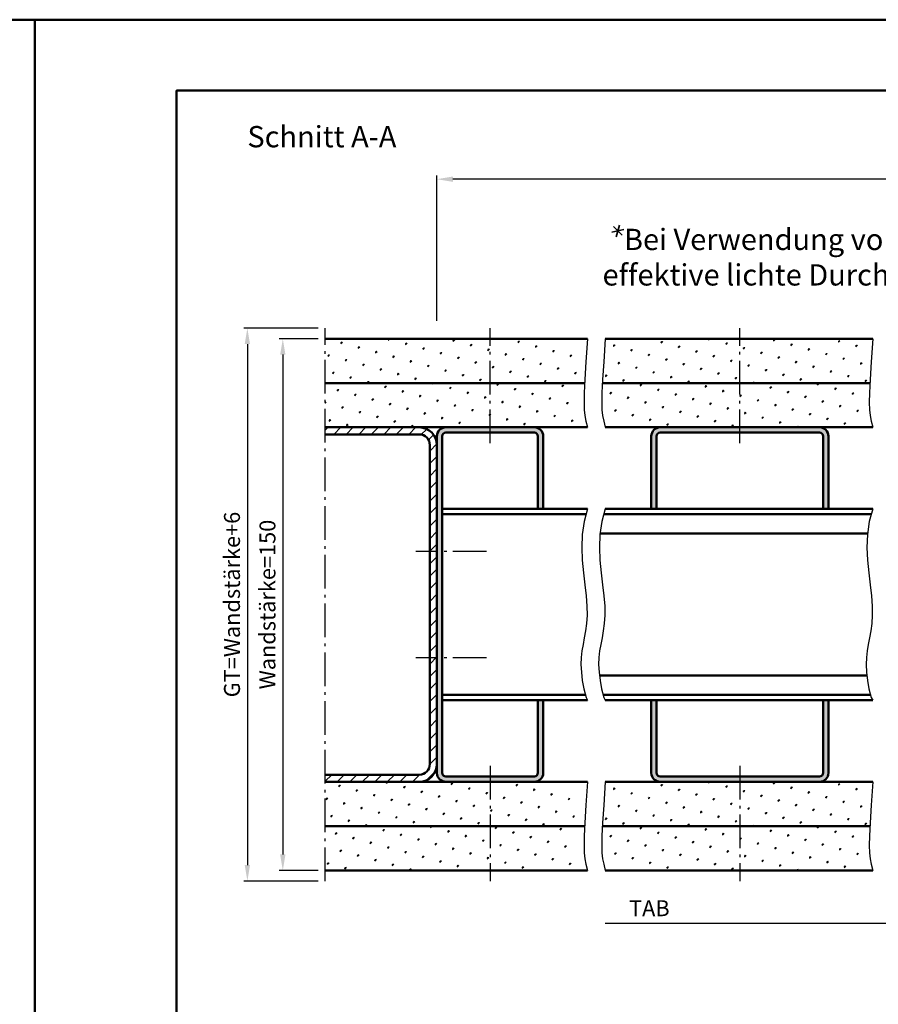
# Model space of a CAD drawing. Units: millimetres. Extents: x 0 to 1680, y -26 to 594.
# Drawn here: x 836 to 1078, y 316 to 594 of the extents above; entities that cross this region are included whole.
import ezdxf

# ---------------------------------------------------------------- set-up
doc = ezdxf.new("R2010")
doc.units = ezdxf.units.MM
doc.header["$LTSCALE"] = 2
doc.linetypes.add('AM_DIN_G_W050', pattern=[13.75, 9.75, -1.5, 1, -1.5])
doc.linetypes.add('AM_DIN_G_W050x2', pattern=[6.875, 4.75, -0.875, 0.375, -0.875])
for name, color, linetype, lineweight in [('AM_0', 7, 'Continuous', 50), ('AM_4', 3, 'Continuous', 25), ('AM_5', 3, 'Continuous', 25), ('AM_6', 2, 'Continuous', 35), ('AM_7', 4, 'AM_DIN_G_W050', 25), ('AM_8', 1, 'Continuous', 25), ('AM_BOR', 7, 'Continuous', 50)]:
    doc.layers.add(name, color=color, linetype=linetype, lineweight=lineweight)
doc.layers.add('AM_12', color=7, linetype='Continuous', lineweight=50, plot=False)
doc.styles.get("Standard").update_dxf_attribs({"font": 'isocp.shx'})
doc.dimstyles.new('AM_DIN$0', dxfattribs={"dimtxt": 4.5, "dimasz": 4.5, "dimexe": 1, "dimexo": 2, "dimgap": 1.5, "dimtad": 1, "dimdec": 1, "dimdsep": 46, "dimtxsty": 'Standard', "dimcen": 0, "dimclrd": 256, "dimclre": 256, "dimclrt": 2, "dimadec": 0, "dimazin": 2, "dimtp": 0.1, "dimtm": 0.1, "dimtfac": 0.71, "dimtdec": 1, "dimtmove": 0, "dimatfit": 3, "dimfxl": 0, "dimlwd": -1, "dimlwe": -1, "dimarcsym": 0})
pattern_1 = [(45, (106.6206, -49.7016), (-1.3148, 4.906903), [0.635, -4.445]), (135, (106.845, -49.477), (-4.906903, 1.314801), [0.3175, -8.481318]), (135, (106.9012, -49.421), (-4.906903, 1.314801), [0.254, -8.544818]), (135, (106.789, -49.5332), (-4.906903, 1.314801), [0.254, -8.544818]), (105, (106.9574, -49.365), (-4.906903, 1.3148), [0.2032, -4.8768]), (165, (106.733, -49.5894), (-3.592102, -3.592102), [0.2032, -4.8768])]
pattern_2 = [(45, (106.6206, -24.7016), (-1.3148, 4.906903), [0.635, -4.445]), (135, (106.845, -24.477), (-4.906903, 1.314801), [0.3175, -8.481318]), (135, (106.9012, -24.421), (-4.906903, 1.314801), [0.254, -8.544818]), (135, (106.789, -24.5332), (-4.906903, 1.314801), [0.254, -8.544818]), (105, (106.9574, -24.365), (-4.906903, 1.3148), [0.2032, -4.8768]), (165, (106.733, -24.5894), (-3.592102, -3.592102), [0.2032, -4.8768])]
pattern_3 = [(45, (-23.5147, 84.6226), (-1.3148, 4.906903), [0.635, -4.445]), (135, (-23.2902, 84.847), (-4.906903, 1.314801), [0.3175, -8.481318]), (135, (-23.234, 84.9032), (-4.906903, 1.314801), [0.254, -8.544818]), (135, (-23.3464, 84.791), (-4.906903, 1.314801), [0.254, -8.544818]), (105, (-23.178, 84.9593), (-4.906903, 1.3148), [0.2032, -4.8768]), (165, (-23.4025, 84.735), (-3.592102, -3.592102), [0.2032, -4.8768])]
pattern_4 = [(45, (-23.5147, -40.3774), (-1.3148, 4.906903), [0.635, -4.445]), (135, (-23.2902, -40.153), (-4.906903, 1.314801), [0.3175, -8.481318]), (135, (-23.234, -40.0968), (-4.906903, 1.314801), [0.254, -8.544818]), (135, (-23.3464, -40.209), (-4.906903, 1.314801), [0.254, -8.544818]), (105, (-23.178, -40.0407), (-4.906903, 1.3148), [0.2032, -4.8768]), (165, (-23.4025, -40.265), (-3.592102, -3.592102), [0.2032, -4.8768])]

# ---------------------------------------------------------------- blocks, each defined once
blk = doc.blocks.new('*D17')
at = {"layer": 'AM_5', "linetype": 'ByBlock'}
for p, q in [((920, 504), (909, 504)), ((910, 499.5), (910, 358.5)), ((920, 354), (909, 354))]:
    blk.add_line(p, q, dxfattribs=at)
at = {"layer": 'AM_5'}
for points in [[(909.25, 499.5), (910.75, 499.5), (910, 504)], [(909.25, 358.5), (910.75, 358.5), (910, 354)]]:
    blk.add_solid(points, dxfattribs=at)
at = {"layer": 'Defpoints', "color": 0}
for p in [(922, 504), (910, 354), (922, 354)]:
    blk.add_point(p, dxfattribs=at)
at = {"layer": 'AM_5', "color": 2, "insert": (906.25, 429), "char_height": 4.5, "attachment_point": 5, "rotation": 90}
blk.add_mtext('Wandstärke=150', dxfattribs=at)
blk = doc.blocks.new('*D18')
at = {"layer": 'AM_5', "linetype": 'ByBlock'}
for p, q in [((920, 507), (899, 507)), ((900, 502.5), (900, 355.5)), ((920, 351), (899, 351))]:
    blk.add_line(p, q, dxfattribs=at)
at = {"layer": 'AM_5'}
for points in [[(899.25, 502.5), (900.75, 502.5), (900, 507)], [(899.25, 355.5), (900.75, 355.5), (900, 351)]]:
    blk.add_solid(points, dxfattribs=at)
at = {"layer": 'Defpoints', "color": 0}
for p in [(922, 507), (900, 351), (922, 351)]:
    blk.add_point(p, dxfattribs=at)
at = {"layer": 'AM_5', "color": 2, "insert": (896.24, 429), "char_height": 4.5, "attachment_point": 5, "rotation": 90}
blk.add_mtext('GT=Wandstärke+6', dxfattribs=at)
blk = doc.blocks.new('*D44')
at = {"layer": 'AM_5', "linetype": 'ByBlock'}
for p, q in [((953.5, 509), (953.5, 550)), ((1292.5, 549), (958, 549)), ((1297, 509), (1297, 550))]:
    blk.add_line(p, q, dxfattribs=at)
at = {"layer": 'AM_5'}
for points in [[(958, 549.75), (958, 548.25), (953.5, 549)], [(1292.5, 549.75), (1292.5, 548.25), (1297, 549)]]:
    blk.add_solid(points, dxfattribs=at)
at = {"layer": 'Defpoints', "color": 0}
for p in [(953.5, 549), (953.5, 507), (1297, 507)]:
    blk.add_point(p, dxfattribs=at)
at = {"layer": 'AM_5', "color": 2, "insert": (1125.25, 552.75), "char_height": 4.5, "attachment_point": 5}
blk.add_mtext('AMB', dxfattribs=at)
blk = doc.blocks.new('*D60')
at = {"layer": 'AM_5', "linetype": 'ByBlock'}
for p, q in [((1212, 349), (1212, 338)), ((1207.5, 339), (1001, 339))]:
    blk.add_line(p, q, dxfattribs=at)
at = {"layer": 'AM_5'}
blk.add_solid([(1207.5, 339.75), (1207.5, 338.25), (1212, 339)], dxfattribs=at)
at = {"layer": 'Defpoints', "color": 0}
for p in [(1001, 351), (1212, 351), (1212, 339)]:
    blk.add_point(p, dxfattribs=at)
at = {"layer": 'AM_5', "color": 2, "insert": (1013.45, 342.75), "char_height": 4.5, "attachment_point": 5}
blk.add_mtext('TAB', dxfattribs=at)
blk = doc.blocks.new('_None')
blk = doc.blocks.new('DIN_A3_BOS')
at = {"layer": 'AM_12'}
blk.add_lwpolyline([(0, 0), (420, 0), (420, 297), (0, 297)], close=True, dxfattribs=at)
at = {"layer": 'AM_BOR'}
blk.add_lwpolyline([(20, 10), (410, 10), (410, 287), (20, 287)], close=True, dxfattribs=at)

msp = doc.modelspace()

# ---------------------------------------------------------------- hatches: boundary and pattern name
at = {"layer": 'AM_8'}
h = msp.add_hatch(dxfattribs=at)
h.set_pattern_fill('SWAMP', color=256, scale=0.2, angle=45, style=0)
h.set_pattern_definition(pattern_2)
h.paths.add_polyline_path([(992.756, 492.451), (993.066, 497.442), (993.5, 504), (922, 504), (922, 491.5), (992.709, 491.5)])
h = msp.add_hatch(dxfattribs=at)
h.set_pattern_fill('SWAMP', color=256, scale=0.2, angle=45, style=0)
h.set_pattern_definition(pattern_3)
h.paths.add_polyline_path([(1075.756, 492.451), (1076.066, 497.442), (1076.5, 504), (1001, 504), (1000.566, 497.442), (1000.256, 492.451), (1000.209, 491.5), (1075.709, 491.5)])
h = msp.add_hatch(dxfattribs=at)
h.set_pattern_fill('SWAMP', color=256, scale=0.2, angle=45, style=0)
h.set_pattern_definition(pattern_2)
h.paths.add_polyline_path([(993.066, 480.743), (992.756, 482.295), (992.57, 483.948), (992.508, 485.997), (992.57, 488.733), (992.709, 491.5), (922, 491.5), (922, 479), (993.5, 479)])
h = msp.add_hatch(dxfattribs=at)
h.set_pattern_fill('SWAMP', color=256, scale=0.2, angle=45, style=0)
h.set_pattern_definition(pattern_3)
h.paths.add_polyline_path([(1076.066, 480.743), (1075.756, 482.295), (1075.57, 483.948), (1075.508, 485.997), (1075.57, 488.733), (1075.709, 491.5), (1000.209, 491.5), (1000.07, 488.733), (1000.008, 485.997), (1000.07, 483.948), (1000.256, 482.295), (1000.566, 480.743), (1001, 479), (1076.5, 479)])
h = msp.add_hatch(dxfattribs=at)
h.set_pattern_fill('_U', color=256, scale=2.5, angle=45, style=0, pattern_type=0)
h.set_pattern_definition([(45, (-622.0083, -280.9468), (-1.767767, 1.767767), [])])
edge = h.paths.add_edge_path()
edge.add_line((948.5, 381), (922, 381))
edge.add_line((922, 381), (922, 379))
edge.add_line((922, 379), (948.5, 379))
edge.add_arc((948.5, 384), 5, 270, 360)
edge.add_line((953.5, 384), (953.5, 474))
edge.add_arc((948.5, 474), 5, 0, 90)
edge.add_line((948.5, 479), (922, 479))
edge.add_line((922, 479), (922, 477))
edge.add_line((922, 477), (948.5, 477))
edge.add_arc((948.5, 474), 3, 0, 90, ccw=False)
edge.add_line((951.5, 474), (951.5, 384))
edge.add_arc((948.5, 384), 3, -90, 0, ccw=False)
h = msp.add_hatch(color=256, dxfattribs=at)
edge = h.paths.add_edge_path()
edge.add_line((956, 379), (981, 379))
edge.add_arc((981, 381.5), 2.5, 270, 360)
edge.add_line((983.5, 381.5), (983.5, 402))
edge.add_line((983.5, 402), (982, 402))
edge.add_line((982, 402), (982, 381.5))
edge.add_arc((981, 381.5), 1, -90, 0, ccw=False)
edge.add_line((981, 380.5), (956, 380.5))
edge.add_arc((956, 381.5), 1, 180, 270, ccw=False)
edge.add_line((955, 381.5), (955, 476.5))
edge.add_arc((956, 476.5), 1, 90, 180, ccw=False)
edge.add_line((956, 477.5), (981, 477.5))
edge.add_arc((981, 476.5), 1, 0, 90, ccw=False)
edge.add_line((982, 476.5), (982, 456))
edge.add_line((982, 456), (983.5, 456))
edge.add_line((983.5, 456), (983.5, 476.5))
edge.add_arc((981, 476.5), 2.5, 0, 90)
edge.add_line((981, 479), (956, 479))
edge.add_arc((956, 476.5), 2.5, 90, 180)
edge.add_line((953.5, 476.5), (953.5, 381.5))
edge.add_arc((956, 381.5), 2.5, 180, 270)
h = msp.add_hatch(color=256, dxfattribs=at)
edge = h.paths.add_edge_path()
edge.add_line((1015.5, 456), (1015.5, 476.5))
edge.add_arc((1016.5, 476.5), 1, 90, 180, ccw=False)
edge.add_line((1016.5, 477.5), (1061.5, 477.5))
edge.add_arc((1061.5, 476.5), 1, 0, 90, ccw=False)
edge.add_line((1062.5, 476.5), (1062.5, 456))
edge.add_line((1062.5, 456), (1064, 456))
edge.add_line((1064, 456), (1064, 476.5))
edge.add_arc((1061.5, 476.5), 2.5, 0, 90)
edge.add_line((1061.5, 479), (1016.5, 479))
edge.add_arc((1016.5, 476.5), 2.5, 90, 180)
edge.add_line((1014, 476.5), (1014, 456))
edge.add_line((1014, 456), (1015.5, 456))
h = msp.add_hatch(color=256, dxfattribs=at)
edge = h.paths.add_edge_path()
edge.add_line((1016.5, 379), (1061.5, 379))
edge.add_arc((1061.5, 381.5), 2.5, 270, 360)
edge.add_line((1064, 381.5), (1064, 402))
edge.add_line((1064, 402), (1062.5, 402))
edge.add_line((1062.5, 402), (1062.5, 381.5))
edge.add_arc((1061.5, 381.5), 1, -90, 0, ccw=False)
edge.add_line((1061.5, 380.5), (1016.5, 380.5))
edge.add_arc((1016.5, 381.5), 1, 180, 270, ccw=False)
edge.add_line((1015.5, 381.5), (1015.5, 402))
edge.add_line((1015.5, 402), (1014, 402))
edge.add_line((1014, 402), (1014, 381.5))
edge.add_arc((1016.5, 381.5), 2.5, 180, 270)
h = msp.add_hatch(dxfattribs=at)
h.set_pattern_fill('SWAMP', color=256, scale=0.2, angle=45, style=0)
h.set_pattern_definition(pattern_1)
h.paths.add_polyline_path([(992.756, 367.451), (993.066, 372.442), (993.5, 379), (922, 379), (922, 366.5), (992.709, 366.5)])
h = msp.add_hatch(dxfattribs=at)
h.set_pattern_fill('SWAMP', color=256, scale=0.2, angle=45, style=0)
h.set_pattern_definition(pattern_4)
h.paths.add_polyline_path([(1075.756, 367.451), (1076.066, 372.442), (1076.5, 379), (1001, 379), (1000.566, 372.442), (1000.256, 367.451), (1000.209, 366.5), (1075.709, 366.5)])
h = msp.add_hatch(dxfattribs=at)
h.set_pattern_fill('SWAMP', color=256, scale=0.2, angle=45, style=0)
h.set_pattern_definition(pattern_1)
h.paths.add_polyline_path([(922, 354), (993.5, 354), (993.066, 355.743), (992.756, 357.295), (992.57, 358.948), (992.508, 360.997), (992.57, 363.733), (992.709, 366.5), (922, 366.5)])
h = msp.add_hatch(dxfattribs=at)
h.set_pattern_fill('SWAMP', color=256, scale=0.2, angle=45, style=0)
h.set_pattern_definition(pattern_4)
h.paths.add_polyline_path([(1076.066, 355.743), (1075.756, 357.295), (1075.57, 358.948), (1075.508, 360.997), (1075.57, 363.733), (1075.709, 366.5), (1000.209, 366.5), (1000.07, 363.733), (1000.008, 360.997), (1000.07, 358.948), (1000.256, 357.295), (1000.566, 355.743), (1001, 354), (1076.5, 354)])

# ---------------------------------------------------------------- linework, layer by layer
at = {"layer": 'AM_0'}
for p, q in [((922, 504), (996, 504)), ((1001, 504), (1076.5, 504)), ((922, 491.5), (995.209, 491.5)), ((1000.209, 491.5), (1075.709, 491.5)), ((922, 479), (996, 479)), ((1001, 479), (1076.5, 479)), ((948.5, 477), (922, 477)), ((953.5, 381.5), (953.5, 476.5)), ((955, 381.5), (955, 476.5)), ((956, 477.5), (981, 477.5)), ((982, 476.5), (982, 456)), ((983.5, 476.5), (983.5, 456)), ((1014, 456), (1014, 476.5)), ((1015.5, 456), (1015.5, 476.5)), ((1016.5, 477.5), (1061.5, 477.5)), ((1062.5, 476.5), (1062.5, 456)), ((1064, 476.5), (1064, 456)), ((951.5, 384), (951.5, 474)), ((996, 456), (955, 456)), ((1076.5, 456), (1001, 456)), ((995.58, 454.5), (955, 454.5)), ((1076.08, 454.5), (1000.58, 454.5)), ((999.523, 449), (1075.023, 449)), ((999.362, 409), (1074.862, 409)), ((995.397, 403.5), (955, 403.5)), ((1075.897, 403.5), (1000.397, 403.5)), ((996, 402), (955, 402)), ((982, 402), (982, 381.5)), ((983.5, 402), (983.5, 381.5)), ((1076.5, 402), (1001, 402)), ((1014, 402), (1014, 381.5)), ((1015.5, 402), (1015.5, 381.5)), ((1062.5, 381.5), (1062.5, 402)), ((1064, 381.5), (1064, 402)), ((948.5, 381), (922, 381)), ((922, 379), (996, 379)), ((981, 380.5), (956, 380.5)), ((1001, 379), (1076.5, 379)), ((1016.5, 380.5), (1061.5, 380.5)), ((922, 366.5), (995.209, 366.5)), ((1000.209, 366.5), (1075.709, 366.5)), ((922, 354), (996, 354)), ((1001, 354), (1076.5, 354))]:
    msp.add_line(p, q, dxfattribs=at)
for centre, radius, start, end in [((948.5, 474), 5, 0, 90), ((956, 476.5), 2.5, 90, 180), ((981, 476.5), 2.5, 0, 90), ((1016.5, 476.5), 2.5, 90, 180), ((1061.5, 476.5), 2.5, 0, 90), ((948.5, 474), 3, 0, 90), ((956, 476.5), 1, 90, 180), ((981, 476.5), 1, 0, 90), ((1016.5, 476.5), 1, 90, 180), ((1061.5, 476.5), 1, 0, 90), ((948.5, 384), 3, 270, 0), ((948.5, 384), 5, 270, 0), ((956, 381.5), 2.5, 180, 270), ((956, 381.5), 1, 180, 270), ((981, 381.5), 2.5, 270, 0), ((981, 381.5), 1, 270, 0), ((1016.5, 381.5), 2.5, 180, 270), ((1016.5, 381.5), 1, 180, 270), ((1061.5, 381.5), 1, 270, 0), ((1061.5, 381.5), 2.5, 270, 0)]:
    msp.add_arc(centre, radius, start, end, dxfattribs=at)
at = {"layer": 'AM_4'}
for points in [[(996, 504), (995.566, 497.442), (995.256, 492.451), (995.07, 488.733), (995.008, 485.997), (995.07, 483.948), (995.256, 482.295), (995.566, 480.743), (996, 479)], [(1001, 504), (1000.566, 497.442), (1000.256, 492.451), (1000.07, 488.733), (1000.008, 485.997), (1000.07, 483.948), (1000.256, 482.295), (1000.566, 480.743), (1001, 479)], [(1076.5, 504), (1076.066, 497.442), (1075.756, 492.451), (1075.57, 488.733), (1075.508, 485.997), (1075.57, 483.948), (1075.756, 482.295), (1076.066, 480.743), (1076.5, 479)], [(996, 456), (995.006, 452.447), (994.496, 448.807), (994.367, 445.14), (994.517, 441.508), (994.842, 437.97), (995.24, 434.588), (995.608, 431.422), (995.843, 428.532), (995.869, 425.959), (995.716, 423.66), (995.439, 421.571), (995.092, 419.628), (994.733, 417.767), (994.415, 415.925), (994.196, 414.038), (994.129, 412.041), (994.253, 409.89), (994.533, 407.606), (994.913, 405.23), (995.591, 402.804), (996, 402)], [(1001, 456), (1000.006, 452.447), (999.496, 448.807), (999.367, 445.14), (999.517, 441.508), (999.842, 437.97), (1000.24, 434.588), (1000.608, 431.422), (1000.843, 428.532), (1000.869, 425.959), (1000.716, 423.66), (1000.439, 421.571), (1000.092, 419.628), (999.733, 417.767), (999.415, 415.925), (999.196, 414.038), (999.129, 412.041), (999.253, 409.89), (999.533, 407.606), (999.913, 405.23), (1000.591, 402.804), (1001, 402)], [(1076.5, 456), (1075.506, 452.447), (1074.996, 448.807), (1074.867, 445.14), (1075.017, 441.508), (1075.342, 437.97), (1075.74, 434.588), (1076.108, 431.422), (1076.343, 428.532), (1076.369, 425.959), (1076.216, 423.66), (1075.939, 421.571), (1075.592, 419.628), (1075.233, 417.767), (1074.915, 415.925), (1074.696, 414.038), (1074.629, 412.041), (1074.753, 409.89), (1075.033, 407.606), (1075.413, 405.23), (1076.091, 402.804), (1076.5, 402)], [(996, 379), (995.566, 372.442), (995.256, 367.451), (995.07, 363.733), (995.008, 360.997), (995.07, 358.948), (995.256, 357.295), (995.566, 355.743), (996, 354)], [(1001, 379), (1000.566, 372.442), (1000.256, 367.451), (1000.07, 363.733), (1000.008, 360.997), (1000.07, 358.948), (1000.256, 357.295), (1000.566, 355.743), (1001, 354)], [(1076.5, 379), (1076.066, 372.442), (1075.756, 367.451), (1075.57, 363.733), (1075.508, 360.997), (1075.57, 358.948), (1075.756, 357.295), (1076.066, 355.743), (1076.5, 354)]]:
    msp.add_lwpolyline(points, dxfattribs=at)
at = {"layer": 'AM_6'}
for p, q in [((1002.876, 534.039), (1006.224, 534.766)), ((1003.342, 535.617), (1005.758, 533.188)), ((1005.018, 536.05), (1004.082, 532.755))]:
    msp.add_line(p, q, dxfattribs=at)
at = {"layer": 'AM_7', "linetype": 'AM_DIN_G_W050x2'}
for p, q in [((922, 351), (922, 507)), ((968.5, 474.5), (968.5, 507)), ((1039, 474.5), (1039, 507)), ((967.5, 444), (947.5, 444)), ((967.5, 414), (947.5, 414)), ((968.5, 383.5), (968.5, 351)), ((1039, 383.5), (1039, 351))]:
    msp.add_line(p, q, dxfattribs=at)

# ---------------------------------------------------------------- block references
at = {"layer": 'AM_0', "lineweight": 0, "xscale": 2, "yscale": 2, "zscale": 2}
for p in [(0, 0), (840, 0)]:
    msp.add_blockref('DIN_A3_BOS', p, dxfattribs=at)

# ---------------------------------------------------------------- texts
at = {"layer": 'AM_0', "insert": (900, 564), "char_height": 6, "width": 102.69648, "attachment_point": 1}
msp.add_mtext('Schnitt A-A', dxfattribs=at)
at = {"layer": 'AM_6', "insert": (994.341, 535.008), "char_height": 6, "width": 176.43487, "attachment_point": 1}
msp.add_mtext('{\\W6.50726; }Bei Verwendung von Stoßgriffen wird die \\P{\\W3.2153; }effektive lichte Durchgangsbreite verringert.', dxfattribs=at)

# ---------------------------------------------------------------- dimensions: what is measured, and where the dimension line sits
at = {"layer": 'AM_5'}
for base, p1, p2, angle, text, picture, middle in [((953.5, 549), (1297, 507), (953.5, 507), 180, 'AMB', '*D44', (1125.25, 552.75)), ((900, 351), (922, 507), (922, 351), 90, 'GT=Wandstärke+6', '*D18', (896.242, 429)), ((910, 354), (922, 504), (922, 354), 90, 'Wandstärke=<>', '*D17', (906.25, 429))]:
    dim = msp.add_linear_dim(base=base, p1=p1, p2=p2, angle=angle, text=text, dimstyle='AM_DIN$0', override={"dimpost": ''}, dxfattribs=at)
    dim.commit()
    dim.dimension.update_dxf_attribs({"geometry": picture, "text_midpoint": middle})
dim = msp.add_linear_dim(base=(1212, 339), p1=(1001, 351), p2=(1212, 351), text='TAB', dimstyle='AM_DIN$0', override={"dimjust": 1, "dimblk1": 'None', "dimsah": 1, "dimse1": 1}, dxfattribs=at)
dim.commit()
dim.dimension.update_dxf_attribs({"geometry": '*D60', "text_midpoint": (1013.45, 342.75)})

doc.saveas('drawing.dxf')
